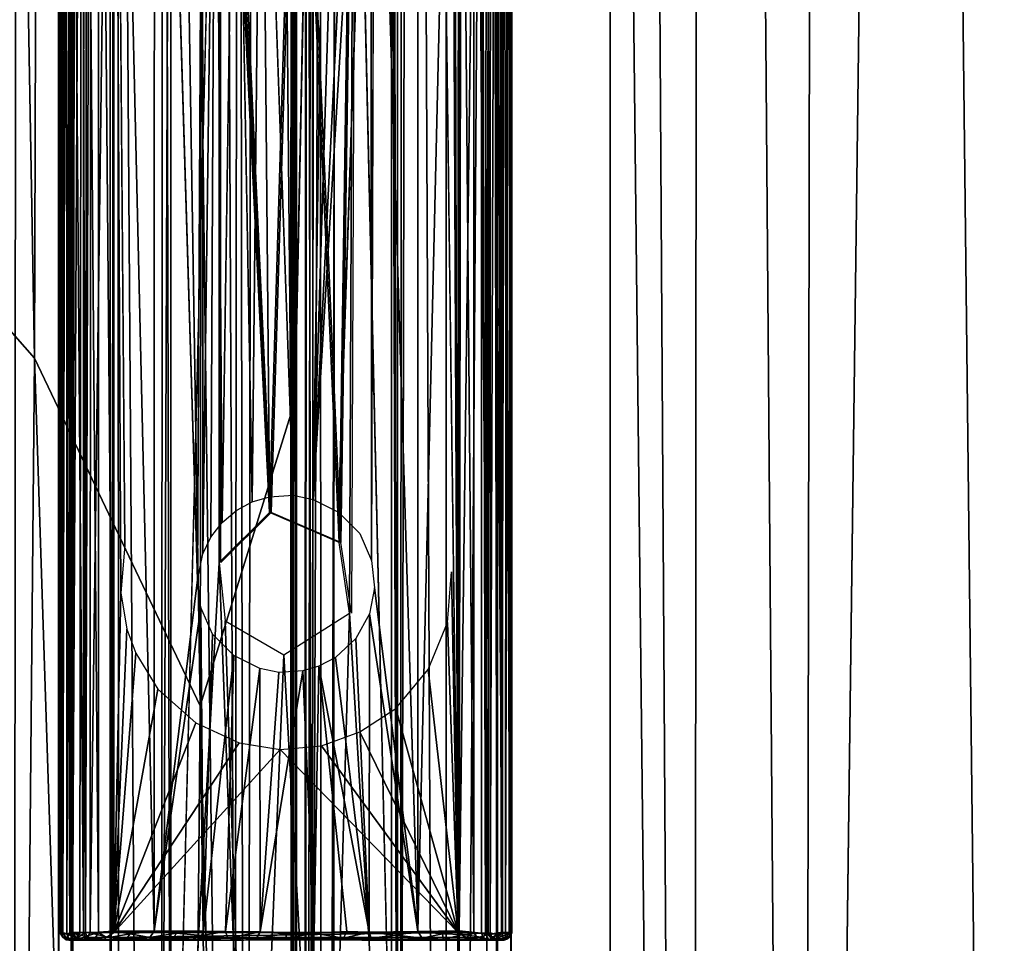
# Model space of a CAD drawing. Units: inches. Extents: x -18.3 to 18.3, y -14 to 20.5.
# Drawn here: x 12.9 to 14, y -8.3 to -7.3 of the extents above; entities that cross this region are included whole.
import ezdxf

# ---------------------------------------------------------------- set-up
doc = ezdxf.new("R2010")
doc.units = ezdxf.units.IN
doc.header["$MEASUREMENT"] = 0
for name, color, linetype in [('SEAT-FABRIC', 5, 'Continuous'), ('SEAT-FRAME', 5, 'Continuous'), ('SEAT-GLIDE', 5, 'Continuous')]:
    doc.layers.add(name, color=color, linetype=linetype)

msp = doc.modelspace()

# ---------------------------------------------------------------- linework, layer by layer
at = {"layer": 'SEAT-FABRIC'}
for points in [[(13.9782, 17.9448, 20.8729), (13.9782, 17.9448, 20.8729), (13.6408, 17.3856, 19.9887), (13.9898, -13.4449, 20.8926)], [(13.4353, 17.1169, 19.2386), (13.4353, 17.1169, 19.2386), (13.6205, -13.1013, 19.9162), (13.6408, 17.3856, 19.9887)], [(13.6408, 17.3856, 19.9887), (13.6408, 17.3856, 19.9887), (13.6205, -13.1013, 19.9162), (13.9898, -13.4449, 20.8926)], [(13.6205, -13.1013, 19.9162), (13.6205, -13.1013, 19.9162), (13.4353, 17.1169, 19.2386), (13.2887, 16.7002, 18.4597)], [(13.2024, 16.4053, 17.5956), (13.2024, 16.4053, 17.5956), (13.2105, -12.5184, 17.6979), (13.2887, 16.7002, 18.4597)], [(13.2887, 16.7002, 18.4597), (13.2887, 16.7002, 18.4597), (13.2105, -12.5184, 17.6979), (13.2875, -12.6774, 18.4199)], [(13.2887, 16.7002, 18.4597), (13.2887, 16.7002, 18.4597), (13.2875, -12.6774, 18.4199), (13.4119, -12.8771, 19.0954)], [(13.6205, -13.1013, 19.9162), (13.6205, -13.1013, 19.9162), (13.2887, 16.7002, 18.4597), (13.4119, -12.8771, 19.0954)], [(13.1905, -11.9733, 12.1657), (13.1905, -11.9733, 12.1657), (13.2024, 16.4053, 17.5956), (13.2064, 14.5589, 8.9473)], [(13.1905, -11.9733, 12.1657), (13.1905, -11.9733, 12.1657), (13.2105, -12.5184, 17.6979), (13.2024, 16.4053, 17.5956)], [(13.2064, 14.5589, 8.9473), (13.2064, 14.5589, 8.9473), (13.2297, 14.3454, 8.6781), (13.1905, -11.9733, 12.1657)], [(14.0807, 14.4445, 7.6386), (14.0807, 14.4445, 7.6386), (13.741, -12.2426, 11.0369), (13.7886, 14.2497, 7.827)], [(14.0807, 14.4445, 7.6386), (14.0807, 14.4445, 7.6386), (13.9734, -12.2948, 10.8891), (13.741, -12.2426, 11.0369)], [(13.2297, 14.3454, 8.6781), (13.2297, 14.3454, 8.6781), (13.2229, -12.1349, 11.8799), (13.1905, -11.9733, 12.1657)], [(13.2297, 14.3454, 8.6781), (13.2297, 14.3454, 8.6781), (13.348, -12.1826, 11.5303), (13.2229, -12.1349, 11.8799)], [(13.2297, 14.3454, 8.6781), (13.2297, 14.3454, 8.6781), (13.348, 14.3194, 8.355), (13.348, -12.1826, 11.5303)], [(13.348, 14.3194, 8.355), (13.348, 14.3194, 8.355), (13.5301, 14.2661, 8.0725), (13.348, -12.1826, 11.5303)], [(13.348, -12.1826, 11.5303), (13.348, -12.1826, 11.5303), (13.5301, 14.2661, 8.0725), (13.5292, -12.2381, 11.255)], [(13.5301, 14.2661, 8.0725), (13.5301, 14.2661, 8.0725), (13.741, -12.2426, 11.0369), (13.5292, -12.2381, 11.255)], [(13.7886, 14.2497, 7.827), (13.7886, 14.2497, 7.827), (13.741, -12.2426, 11.0369), (13.5301, 14.2661, 8.0725)], [(12.6028, 8.9174, 8.5497), (12.8801, 8.8854, 8.8344), (12.8692, -11.559, 11.2854)], [(12.8801, 8.8854, 8.8344), (13.0264, -11.5544, 11.5578), (12.8692, -11.559, 11.2854)], [(13.0351, 8.7355, 9.1072), (13.1262, -11.2574, 11.751), (12.8801, 8.8854, 8.8344)], [(13.1262, -11.2574, 11.751), (13.0264, -11.5544, 11.5578), (12.8801, 8.8854, 8.8344)], [(13.1592, 8.8216, 9.6327), (13.174, 8.8697, 13.3339), (13.1827, -11.185, 12.064)], [(13.174, 8.8697, 13.3339), (13.1816, 1.8267, 14.4184), (13.1827, -11.185, 12.064)], [(13.1592, 8.8216, 9.6327), (13.1827, -11.185, 12.064), (13.1537, 8.647, 9.464)], [(13.0351, 8.7355, 9.1072), (13.1017, 8.726, 9.266), (13.1262, -11.2574, 11.751)], [(13.1017, 8.726, 9.266), (13.1537, 8.647, 9.464), (13.1262, -11.2574, 11.751)], [(13.1262, -11.2574, 11.751), (13.1537, 8.647, 9.464), (13.1827, -11.185, 12.064)], [(13.1816, 1.8267, 14.4184), (13.0896, 1.7918, 14.8104), (13.1764, -7.6899, 15.4914)], [(13.1816, 1.8267, 14.4184), (13.1764, -7.6899, 15.4914), (13.1779, -12.0154, 15.6856)], [(13.1827, -11.185, 12.064), (13.1816, 1.8267, 14.4184), (13.1779, -12.0154, 15.6856)], [(13.0896, 1.7918, 14.8104), (12.9212, 1.749, 15.1408), (13.0759, -8.0125, 15.901)], [(13.0896, 1.7918, 14.8104), (13.0759, -8.0125, 15.901), (13.1764, -7.6899, 15.4914)], [(12.9212, 1.749, 15.1408), (12.7263, 1.7424, 15.3733), (12.8927, -7.6279, 16.198)], [(12.9212, 1.749, 15.1408), (12.8927, -7.6279, 16.198), (13.0759, -8.0125, 15.901)], [(12.7263, 1.7424, 15.3733), (12.6997, -7.4088, 16.3941), (12.8927, -7.6279, 16.198)], [(12.8927, -7.6279, 16.198), (12.6997, -7.4088, 16.3941), (12.8487, -12.3315, 16.5292)], [(12.8487, -12.3315, 16.5292), (13.0391, -12.1312, 16.2374), (12.8927, -7.6279, 16.198)], [(13.0759, -8.0125, 15.901), (12.8927, -7.6279, 16.198), (13.0391, -12.1312, 16.2374)], [(13.1764, -7.6899, 15.4914), (13.0759, -8.0125, 15.901), (13.1779, -12.0154, 15.6856)], [(13.0391, -12.1312, 16.2374), (13.1285, -12.0173, 15.9978), (13.0759, -8.0125, 15.901)], [(13.0759, -8.0125, 15.901), (13.1285, -12.0173, 15.9978), (13.1779, -12.0154, 15.6856)]]:
    msp.add_3dface(points, dxfattribs=at)
at = {"layer": 'SEAT-FRAME'}
for points in [[(13.4187, 19.603, 0.5997), (13.4049, 19.2302, 0.6429), (13.4038, -8.8208, 0.6463)], [(13.42, -9.0822, 0.6037), (13.4187, 19.603, 0.5997), (13.4038, -8.8208, 0.6463)], [(13.4039, 19.2238, 0.4746), (13.4187, 19.603, 0.5997), (13.42, -9.0822, 0.6037)], [(12.9179, 19.521, 0.6071), (12.9332, 19.2329, 0.4767), (12.9342, -8.8027, 0.4745)], [(12.9193, -9.1669, 0.5963), (12.9179, 19.521, 0.6071), (12.9342, -8.8027, 0.4745)], [(12.9342, 19.2451, 0.6463), (12.9179, 19.521, 0.6071), (12.9193, -9.1669, 0.5963)], [(13.2979, -8.9123, 0.7809), (13.3057, 19.3482, 0.7773), (13.1997, -8.8041, 0.8103)], [(13.3057, 19.3482, 0.7773), (13.2225, 19.3321, 0.8088), (13.1997, -8.8041, 0.8103)], [(13.3618, 19.2319, 0.7191), (13.3057, 19.3482, 0.7773), (13.2979, -8.9123, 0.7809)], [(13.2225, 19.3321, 0.8088), (13.1406, 19.228, 0.8109), (13.1997, -8.8041, 0.8103)], [(12.9331, -8.8051, 0.6429), (12.9342, 19.2451, 0.6463), (12.9193, -9.1669, 0.5963)], [(12.9764, 19.2325, 0.7194), (12.9342, 19.2451, 0.6463), (12.9331, -8.8051, 0.6429)], [(12.9332, 19.2329, 0.4767), (12.9758, 19.2365, 0.4013), (12.9342, -8.8027, 0.4745)], [(12.9342, -8.8027, 0.4745), (12.9758, 19.2365, 0.4013), (12.9858, -8.9689, 0.3986)], [(12.9858, -8.9689, 0.3986), (12.9758, 19.2365, 0.4013), (13.0434, -8.8208, 0.3448)], [(12.9758, 19.2365, 0.4013), (13.0422, 19.2261, 0.3447), (13.0434, -8.8208, 0.3448)], [(13.2452, 17.1385, 0.3219), (13.2956, 19.2378, 0.3446), (13.2941, -8.801, 0.3438)], [(13.2941, -8.801, 0.3438), (13.2956, 19.2378, 0.3446), (13.3621, -8.8115, 0.4012)], [(13.2956, 19.2378, 0.3446), (13.3615, 19.2334, 0.4005), (13.3621, -8.8115, 0.4012)], [(13.3621, -8.8115, 0.4012), (13.3615, 19.2334, 0.4005), (13.4048, -8.8079, 0.4767)], [(13.3615, 19.2334, 0.4005), (13.4039, 19.2238, 0.4746), (13.4048, -8.8079, 0.4767)], [(12.9762, -8.807, 0.7191), (12.9764, 19.2325, 0.7194), (12.9331, -8.8051, 0.6429)], [(13.0426, 19.2289, 0.7756), (12.9764, 19.2325, 0.7194), (12.9762, -8.807, 0.7191)], [(13.0334, -8.9176, 0.7773), (13.0426, 19.2289, 0.7756), (12.9762, -8.807, 0.7191)], [(13.1406, 19.228, 0.8109), (13.0426, 19.2289, 0.7756), (13.0334, -8.9176, 0.7773)], [(13.1144, -8.9161, 0.8093), (13.1406, 19.228, 0.8109), (13.0334, -8.9176, 0.7773)], [(13.0434, -8.8208, 0.3448), (13.0422, 19.2261, 0.3447), (13.0969, -6.6729, 0.3205)], [(13.1997, -8.8041, 0.8103), (13.1406, 19.228, 0.8109), (13.1144, -8.9161, 0.8093)], [(13.3616, -8.8076, 0.7194), (13.3618, 19.2319, 0.7191), (13.2979, -8.9123, 0.7809)], [(13.4049, 19.2302, 0.6429), (13.3618, 19.2319, 0.7191), (13.3616, -8.8076, 0.7194)], [(13.4038, -8.8208, 0.6463), (13.4049, 19.2302, 0.6429), (13.3616, -8.8076, 0.7194)], [(13.4048, -8.8079, 0.4767), (13.4039, 19.2238, 0.4746), (13.42, -9.0822, 0.6037)], [(13.216, 17.0763, 0.3143), (13.2452, 17.1385, 0.3219), (13.2941, -8.801, 0.3438)], [(13.2941, -8.801, 0.3438), (13.2461, -6.7085, 0.322), (13.216, 17.0763, 0.3143)], [(13.0969, -6.6729, 0.3205), (13.0969, -7.8539, 0.3205), (13.0434, -8.8208, 0.3448)], [(13.2941, -8.801, 0.3438), (13.2412, -7.9099, 0.3207), (13.2461, -6.7085, 0.322)], [(13.0434, -8.8208, 0.3448), (13.0969, -7.8539, 0.3205), (13.1329, -8.8134, 0.3121)], [(13.0969, -7.8539, 0.3205), (13.1036, -7.9186, 0.3183), (13.1329, -8.8134, 0.3121)], [(13.1684, -7.9561, 0.309), (13.2412, -7.9099, 0.3207), (13.2158, -8.808, 0.3145)], [(13.2158, -8.808, 0.3145), (13.2412, -7.9099, 0.3207), (13.2941, -8.801, 0.3438)], [(13.1329, -8.8134, 0.3121), (13.1036, -7.9186, 0.3183), (13.1684, -7.9561, 0.309)], [(13.1329, -8.8134, 0.3121), (13.1684, -7.9561, 0.309), (13.2158, -8.808, 0.3145)]]:
    msp.add_3dface(points, dxfattribs=at)
at = {"layer": 'SEAT-GLIDE'}
for points in [[(12.9215, -6.3113, 0.4228), (12.9212, -6.3109, 0.0591), (12.9214, -8.2639, 0.4223)], [(12.9212, -6.3109, 0.0591), (12.9212, -8.2637, 0.0591), (12.9214, -8.2639, 0.4223)], [(12.9212, -6.3109, 0.0591), (12.9234, -6.3113, 0.0427), (12.9234, -8.2631, 0.0426)], [(12.9212, -8.2637, 0.0591), (12.9212, -6.3109, 0.0591), (12.9234, -8.2631, 0.0426)], [(12.924, -8.2645, 0.4288), (12.9215, -6.3113, 0.4228), (12.9214, -8.2639, 0.4223)], [(12.9244, -6.3105, 0.4296), (12.9215, -6.3113, 0.4228), (12.924, -8.2645, 0.4288)], [(12.9234, -6.3113, 0.0427), (12.9318, -6.3116, 0.0258), (12.9316, -8.2653, 0.0264)], [(12.9234, -8.2631, 0.0426), (12.9234, -6.3113, 0.0427), (12.9316, -8.2653, 0.0264)], [(12.9282, -6.3108, 0.434), (12.9244, -6.3105, 0.4296), (12.924, -8.2645, 0.4288)], [(12.9286, -8.2647, 0.434), (12.9282, -6.3108, 0.434), (12.924, -8.2645, 0.4288)], [(12.9327, -6.3111, 0.4367), (12.9282, -6.3108, 0.434), (12.9286, -8.2647, 0.434)], [(12.9327, -6.3111, 0.4367), (12.9286, -8.2647, 0.434), (12.9348, -8.2631, 0.4377)], [(12.9316, -8.2653, 0.0264), (12.9318, -6.3116, 0.0258), (12.9468, -8.2629, 0.0108)], [(12.9318, -6.3116, 0.0258), (12.9474, -6.3092, 0.0106), (12.9468, -8.2629, 0.0108)], [(12.9373, -6.3088, 0.4377), (12.9327, -6.3111, 0.4367), (12.9348, -8.2631, 0.4377)], [(12.9452, -6.3109, 0.4381), (12.9373, -6.3088, 0.4377), (12.9348, -8.2631, 0.4377)], [(12.9427, -8.263, 0.4385), (12.9452, -6.3109, 0.4381), (12.9348, -8.2631, 0.4377)], [(12.9491, -8.263, 0.4369), (12.9452, -6.3109, 0.4381), (12.9427, -8.263, 0.4385)], [(12.9506, -6.3105, 0.436), (12.9452, -6.3109, 0.4381), (12.9491, -8.263, 0.4369)], [(12.9468, -8.2629, 0.0108), (12.9474, -6.3092, 0.0106), (12.9635, -8.2632, 0.0024)], [(12.9474, -6.3092, 0.0106), (12.9635, -6.3113, 0.0024), (12.9635, -8.2632, 0.0024)], [(12.955, -6.3106, 0.4327), (12.9506, -6.3105, 0.436), (12.9491, -8.263, 0.4369)], [(12.9544, -8.2633, 0.4334), (12.955, -6.3106, 0.4327), (12.9491, -8.263, 0.4369)], [(12.955, -6.3106, 0.4327), (12.9544, -8.2633, 0.4334), (12.9797, -6.3133, 0.399)], [(12.9544, -8.2633, 0.4334), (12.9791, -8.2617, 0.3998), (12.9797, -6.3133, 0.399)], [(12.9635, -6.3113, 0.0024), (12.9806, -6.3113, 0), (12.9805, -8.2632, 0.0001)], [(12.9635, -8.2632, 0.0024), (12.9635, -6.3113, 0.0024), (12.9805, -8.2632, 0.0001)], [(12.9791, -8.2617, 0.3998), (13.0251, -8.2615, 0.357), (12.9797, -6.3133, 0.399)], [(12.9797, -6.3133, 0.399), (13.0251, -8.2615, 0.357), (13.0253, -6.3134, 0.3568)], [(12.9806, -6.3113, 0), (12.9881, -7.8875, 0), (12.9805, -8.2632, 0.0001)], [(12.9926, -7.8348, 0), (12.9881, -7.8875, 0), (12.9806, -6.3113, 0)], [(13.0253, -6.3134, 0.3568), (13.0251, -8.2615, 0.357), (13.0731, -7.8732, 0.33)], [(13.269, -6.6935, 0.33), (13.3166, -8.262, 0.3569), (13.3168, -6.3129, 0.357)], [(13.3168, -6.3129, 0.357), (13.3166, -8.262, 0.3569), (13.3625, -6.313, 0.3992)], [(13.3166, -8.262, 0.3569), (13.3623, -8.2612, 0.399), (13.3625, -6.313, 0.3992)], [(13.3614, -8.2632, 0), (13.3543, -6.7085, 0), (13.3615, -6.3113, 0.0001)], [(13.3614, -8.2632, 0), (13.3615, -6.3113, 0.0001), (13.3785, -8.2632, 0.0024)], [(13.3615, -6.3113, 0.0001), (13.3785, -6.3113, 0.0024), (13.3785, -8.2632, 0.0024)], [(13.3623, -8.2612, 0.399), (13.387, -8.2639, 0.4327), (13.3867, -6.3114, 0.4325)], [(13.3625, -6.313, 0.3992), (13.3623, -8.2612, 0.399), (13.3867, -6.3114, 0.4325)], [(13.3785, -8.2632, 0.0024), (13.3785, -6.3113, 0.0024), (13.3946, -8.2653, 0.0106)], [(13.3785, -6.3113, 0.0024), (13.3952, -6.3116, 0.0108), (13.3946, -8.2653, 0.0106)], [(13.3926, -6.3105, 0.4367), (13.3867, -6.3114, 0.4325), (13.3914, -8.2639, 0.436)], [(13.3914, -8.2639, 0.436), (13.3867, -6.3114, 0.4325), (13.387, -8.2639, 0.4327)], [(13.397, -6.3122, 0.4383), (13.3926, -6.3105, 0.4367), (13.3914, -8.2639, 0.436)], [(13.3968, -8.2636, 0.4381), (13.397, -6.3122, 0.4383), (13.3914, -8.2639, 0.436)], [(13.3946, -8.2653, 0.0106), (13.3952, -6.3116, 0.0108), (13.4102, -8.2629, 0.0258)], [(13.3952, -6.3116, 0.0108), (13.4104, -6.3092, 0.0264), (13.4102, -8.2629, 0.0258)], [(13.4032, -6.3113, 0.4385), (13.397, -6.3122, 0.4383), (13.3968, -8.2636, 0.4381)], [(13.4047, -8.2657, 0.4377), (13.4032, -6.3113, 0.4385), (13.3968, -8.2636, 0.4381)], [(13.4079, -6.3088, 0.4368), (13.4032, -6.3113, 0.4385), (13.4093, -8.2634, 0.4367)], [(13.4093, -8.2634, 0.4367), (13.4032, -6.3113, 0.4385), (13.4047, -8.2657, 0.4377)], [(13.4148, -6.3109, 0.433), (13.4079, -6.3088, 0.4368), (13.4093, -8.2634, 0.4367)], [(13.4148, -6.3109, 0.433), (13.4093, -8.2634, 0.4367), (13.4138, -8.2637, 0.434)], [(13.4102, -8.2629, 0.0258), (13.4104, -6.3092, 0.0264), (13.4186, -8.2632, 0.0427)], [(13.4104, -6.3092, 0.0264), (13.4186, -6.3114, 0.0426), (13.4186, -8.2632, 0.0427)], [(13.4176, -8.264, 0.4296), (13.4184, -6.3106, 0.4283), (13.4138, -8.2637, 0.434)], [(13.4184, -6.3106, 0.4283), (13.4148, -6.3109, 0.433), (13.4138, -8.2637, 0.434)], [(13.4207, -8.2628, 0.4224), (13.4184, -6.3106, 0.4283), (13.4176, -8.264, 0.4296)], [(13.4205, -6.3107, 0.4225), (13.4184, -6.3106, 0.4283), (13.4207, -8.2628, 0.4224)], [(13.4186, -6.3114, 0.0426), (13.4208, -6.3108, 0.059), (13.4208, -8.2636, 0.0591)], [(13.4186, -8.2632, 0.0427), (13.4186, -6.3114, 0.0426), (13.4208, -8.2636, 0.0591)], [(13.4208, -6.3108, 0.059), (13.4205, -6.3107, 0.4225), (13.4208, -8.2636, 0.0591)], [(13.4205, -6.3107, 0.4225), (13.4207, -8.2628, 0.4224), (13.4208, -8.2636, 0.0591)], [(13.1525, -7.7987, 0.3088), (13.0969, -7.8539, 0.3205), (13.0969, -6.6729, 0.3205)], [(13.1037, -6.7377, 0.3182), (13.1525, -7.7987, 0.3088), (13.0969, -6.6729, 0.3205)], [(13.1545, -7.7987, 0.3088), (13.0989, -7.8539, 0.3205), (13.0989, -6.6729, 0.3205)], [(13.1057, -6.7377, 0.3182), (13.1545, -7.7987, 0.3088), (13.0989, -6.6729, 0.3205)], [(13.2654, -7.8516, 0.3285), (13.269, -6.6935, 0.33), (13.2646, -6.725, 0.328)], [(13.2295, -7.8317, 0.3171), (13.1834, -6.7769, 0.3092), (13.2461, -6.7085, 0.322)], [(13.2315, -7.8317, 0.3171), (13.1854, -6.7769, 0.3092), (13.2481, -6.7085, 0.322)], [(13.2461, -6.7085, 0.322), (13.2412, -7.9099, 0.3207), (13.2295, -7.8317, 0.3171)], [(13.2481, -6.7085, 0.322), (13.2432, -7.9099, 0.3207), (13.2315, -7.8317, 0.3171)], [(13.3614, -8.2632, 0), (13.342, -6.7636, 0), (13.3543, -6.7085, 0)], [(13.0786, -6.7289, 0.3277), (13.0731, -7.8732, 0.33), (13.0787, -7.8445, 0.3277)], [(13.0786, -6.7289, 0.3277), (13.0787, -7.8445, 0.3277), (13.093, -6.756, 0.3225)], [(13.2009, -7.7843, 0.3117), (13.2291, -7.7982, 0.3167), (13.2646, -6.725, 0.328)], [(13.2519, -6.7529, 0.3233), (13.2009, -7.7843, 0.3117), (13.2646, -6.725, 0.328)], [(13.1525, -7.7987, 0.3088), (13.1037, -6.7377, 0.3182), (13.1834, -6.7769, 0.3092)], [(13.1545, -7.7987, 0.3088), (13.1057, -6.7377, 0.3182), (13.1854, -6.7769, 0.3092)], [(13.0787, -7.8445, 0.3277), (13.0877, -7.8259, 0.3243), (13.093, -6.756, 0.3225)], [(13.0877, -7.8259, 0.3243), (13.1003, -7.8096, 0.3202), (13.093, -6.756, 0.3225)], [(13.093, -6.756, 0.3225), (13.1003, -7.8096, 0.3202), (13.1155, -6.7771, 0.3162)], [(13.2009, -7.7843, 0.3117), (13.2519, -6.7529, 0.3233), (13.2323, -6.773, 0.3176)], [(13.2323, -6.773, 0.3176), (13.2159, -6.7837, 0.3141), (13.2009, -7.7843, 0.3117)], [(13.1335, -7.787, 0.3128), (13.1439, -6.7909, 0.3113), (13.1155, -6.7771, 0.3162)], [(13.1834, -6.7769, 0.3092), (13.2295, -7.8317, 0.3171), (13.1525, -7.7987, 0.3088)], [(13.1854, -6.7769, 0.3092), (13.2315, -7.8317, 0.3171), (13.1545, -7.7987, 0.3088)], [(13.2009, -7.7843, 0.3117), (13.2159, -6.7837, 0.3141), (13.1989, -6.7904, 0.3115)], [(13.1526, -7.7813, 0.3107), (13.1439, -6.7909, 0.3113), (13.1335, -7.787, 0.3128)], [(13.1526, -7.7813, 0.3107), (13.1788, -7.7794, 0.31), (13.1439, -6.7909, 0.3113)], [(13.1989, -6.7904, 0.3115), (13.1788, -7.7794, 0.31), (13.2009, -7.7843, 0.3117)], [(13.0731, -7.8732, 0.33), (13.0251, -8.2615, 0.357), (13.0767, -7.9037, 0.3285)], [(13.3614, -8.2632, 0), (13.3494, -7.9202, 0), (13.354, -7.8642, 0)], [(13.2689, -7.8818, 0.33), (13.2631, -7.9108, 0.3276), (13.3166, -8.262, 0.3569)], [(12.9805, -8.2632, 0.0001), (12.9881, -7.8875, 0), (12.995, -7.9278, 0)], [(13.0767, -7.9037, 0.3285), (13.0251, -8.2615, 0.357), (13.0798, -8.2615, 0.3273)], [(13.0895, -7.9331, 0.3235), (13.0767, -7.9037, 0.3285), (13.0798, -8.2615, 0.3273)], [(13.2629, -8.2628, 0.3275), (13.2631, -7.9108, 0.3276), (13.2481, -7.938, 0.3222)], [(13.2631, -7.9108, 0.3276), (13.2629, -8.2628, 0.3275), (13.3166, -8.262, 0.3569)], [(12.995, -7.9278, 0), (13.0049, -7.9542, 0), (12.9805, -8.2632, 0.0001)], [(13.3494, -7.9202, 0), (13.3614, -8.2632, 0), (13.3282, -7.9722, 0)], [(13.113, -7.9568, 0.3168), (13.0895, -7.9331, 0.3235), (13.0798, -8.2615, 0.3273)], [(13.2629, -8.2628, 0.3275), (13.2481, -7.938, 0.3222), (13.2255, -7.9588, 0.316)], [(13.0049, -7.9542, 0), (13.0292, -7.9939, 0), (12.9805, -8.2632, 0.0001)], [(13.1041, -8.2619, 0.3201), (13.113, -7.9568, 0.3168), (13.0798, -8.2615, 0.3273)], [(13.1419, -7.9711, 0.3117), (13.113, -7.9568, 0.3168), (13.1041, -8.2619, 0.3201)], [(13.2255, -7.9588, 0.316), (13.2073, -7.9685, 0.3128), (13.2629, -8.2628, 0.3275)], [(13.1424, -8.2625, 0.3116), (13.1419, -7.9711, 0.3117), (13.1041, -8.2619, 0.3201)], [(13.163, -7.9756, 0.31), (13.1419, -7.9711, 0.3117), (13.1424, -8.2625, 0.3116)], [(13.2073, -7.9685, 0.3128), (13.1894, -7.9737, 0.3107), (13.2021, -8.2639, 0.3118)], [(13.2383, -8.2619, 0.3201), (13.2073, -7.9685, 0.3128), (13.2021, -8.2639, 0.3118)], [(13.2629, -8.2628, 0.3275), (13.2073, -7.9685, 0.3128), (13.2383, -8.2619, 0.3201)], [(13.1424, -8.2625, 0.3116), (13.1894, -7.9737, 0.3107), (13.163, -7.9756, 0.31)], [(13.2021, -8.2639, 0.3118), (13.1894, -7.9737, 0.3107), (13.1424, -8.2625, 0.3116)], [(13.2922, -8.0153, 0), (13.3282, -7.9722, 0), (13.3614, -8.2632, 0)], [(13.0292, -7.9939, 0), (13.071, -8.0314, 0), (12.9805, -8.2632, 0.0001)], [(13.2527, -8.0413, 0), (13.2922, -8.0153, 0), (13.3614, -8.2632, 0)], [(13.071, -8.0314, 0), (13.119, -8.0532, -0.0001), (12.9805, -8.2632, 0.0001)], [(13.3614, -8.2632, 0), (13.2102, -8.0566, 0), (13.2527, -8.0413, 0)], [(13.119, -8.0532, -0.0001), (13.1645, -8.0606, 0), (12.9805, -8.2632, 0.0001)], [(13.3614, -8.2632, 0), (13.1645, -8.0606, 0), (13.2102, -8.0566, 0)], [(12.9805, -8.2632, 0.0001), (13.1645, -8.0606, 0), (13.3614, -8.2632, 0)], [(12.9212, -8.2637, 0.0591), (12.9234, -8.2631, 0.0426), (12.9242, -8.2684, 0.0508)], [(12.9212, -8.2637, 0.0591), (12.9242, -8.2684, 0.0508), (12.9232, -8.2673, 0.4226)], [(12.9212, -8.2637, 0.0591), (12.9232, -8.2673, 0.4226), (12.9214, -8.2639, 0.4223)], [(12.9232, -8.2673, 0.4226), (12.924, -8.2645, 0.4288), (12.9214, -8.2639, 0.4223)], [(12.931, -8.271, 0.429), (12.924, -8.2645, 0.4288), (12.9232, -8.2673, 0.4226)], [(12.9316, -8.2653, 0.0264), (12.9282, -8.269, 0.0387), (12.9234, -8.2631, 0.0426)], [(12.9234, -8.2631, 0.0426), (12.9282, -8.269, 0.0387), (12.9242, -8.2684, 0.0508)], [(12.924, -8.2645, 0.4288), (12.931, -8.271, 0.429), (12.9286, -8.2647, 0.434)], [(12.9428, -8.271, 0.0218), (12.9282, -8.269, 0.0387), (12.9316, -8.2653, 0.0264)], [(12.9286, -8.2647, 0.434), (12.9393, -8.2694, 0.4352), (12.9348, -8.2631, 0.4377)], [(12.9286, -8.2647, 0.434), (12.931, -8.271, 0.429), (12.9393, -8.2694, 0.4352)], [(12.9468, -8.2629, 0.0108), (12.939, -8.2644, 0.0175), (12.9316, -8.2653, 0.0264)], [(12.9316, -8.2653, 0.0264), (12.939, -8.2644, 0.0175), (12.9428, -8.271, 0.0218)], [(12.9393, -8.2694, 0.4352), (12.9427, -8.263, 0.4385), (12.9348, -8.2631, 0.4377)], [(12.9468, -8.2629, 0.0108), (12.9489, -8.2676, 0.0115), (12.939, -8.2644, 0.0175)], [(12.9428, -8.271, 0.0218), (12.939, -8.2644, 0.0175), (12.9489, -8.2676, 0.0115)], [(12.9491, -8.263, 0.4369), (12.9393, -8.2694, 0.4352), (12.9511, -8.2688, 0.4328)], [(12.9427, -8.263, 0.4385), (12.9393, -8.2694, 0.4352), (12.9491, -8.263, 0.4369)], [(12.9635, -8.2632, 0.0024), (12.9489, -8.2676, 0.0115), (12.9468, -8.2629, 0.0108)], [(12.9635, -8.2632, 0.0024), (12.9597, -8.2695, 0.0077), (12.9489, -8.2676, 0.0115)], [(12.9544, -8.2633, 0.4334), (12.9491, -8.263, 0.4369), (12.9511, -8.2688, 0.4328)], [(12.9752, -8.2685, 0.401), (12.9544, -8.2633, 0.4334), (12.9511, -8.2688, 0.4328)], [(12.9752, -8.2685, 0.401), (12.9791, -8.2617, 0.3998), (12.9544, -8.2633, 0.4334)], [(12.9725, -8.2685, 0.0031), (12.9597, -8.2695, 0.0077), (12.9635, -8.2632, 0.0024)], [(12.9805, -8.2632, 0.0001), (12.9725, -8.2685, 0.0031), (12.9635, -8.2632, 0.0024)], [(12.9805, -8.2632, 0.0001), (13.3614, -8.2632, 0), (12.9725, -8.2685, 0.0031)], [(13.3614, -8.2632, 0), (13.3701, -8.2685, 0.0032), (12.9725, -8.2685, 0.0031)], [(12.9985, -8.2645, 0.3785), (12.9791, -8.2617, 0.3998), (12.9752, -8.2685, 0.401)], [(12.9946, -8.2699, 0.3767), (12.9985, -8.2645, 0.3785), (12.9752, -8.2685, 0.401)], [(12.9985, -8.2645, 0.3785), (13.0251, -8.2615, 0.357), (12.9791, -8.2617, 0.3998)], [(13.0202, -8.2688, 0.3572), (12.9985, -8.2645, 0.3785), (12.9946, -8.2699, 0.3767)], [(13.0202, -8.2688, 0.3572), (13.0251, -8.2615, 0.357), (12.9985, -8.2645, 0.3785)], [(13.0494, -8.2637, 0.3414), (13.0251, -8.2615, 0.357), (13.0202, -8.2688, 0.3572)], [(13.0469, -8.2694, 0.3389), (13.0494, -8.2637, 0.3414), (13.0202, -8.2688, 0.3572)], [(13.0798, -8.2615, 0.3273), (13.0251, -8.2615, 0.357), (13.0494, -8.2637, 0.3414)], [(13.0773, -8.2665, 0.327), (13.0494, -8.2637, 0.3414), (13.0469, -8.2694, 0.3389)], [(13.0773, -8.2665, 0.327), (13.0798, -8.2615, 0.3273), (13.0494, -8.2637, 0.3414)], [(13.1041, -8.2619, 0.3201), (13.0798, -8.2615, 0.3273), (13.0773, -8.2665, 0.327)], [(13.1066, -8.2694, 0.3148), (13.1041, -8.2619, 0.3201), (13.0773, -8.2665, 0.327)], [(13.1424, -8.2625, 0.3116), (13.1041, -8.2619, 0.3201), (13.1066, -8.2694, 0.3148)], [(13.1383, -8.2694, 0.3086), (13.1424, -8.2625, 0.3116), (13.1066, -8.2694, 0.3148)], [(13.1715, -8.2645, 0.3096), (13.1424, -8.2625, 0.3116), (13.1383, -8.2694, 0.3086)], [(13.1706, -8.2699, 0.3056), (13.1715, -8.2645, 0.3096), (13.1383, -8.2694, 0.3086)], [(13.2021, -8.2639, 0.3118), (13.1424, -8.2625, 0.3116), (13.1715, -8.2645, 0.3096)], [(13.2021, -8.2639, 0.3118), (13.1715, -8.2645, 0.3096), (13.1706, -8.2699, 0.3056)], [(13.1982, -8.2711, 0.3053), (13.2021, -8.2639, 0.3118), (13.1706, -8.2699, 0.3056)], [(13.2345, -8.2694, 0.3146), (13.2021, -8.2639, 0.3118), (13.1982, -8.2711, 0.3053)], [(13.2345, -8.2694, 0.3146), (13.2383, -8.2619, 0.3201), (13.2021, -8.2639, 0.3118)], [(13.2629, -8.2628, 0.3275), (13.2383, -8.2619, 0.3201), (13.2345, -8.2694, 0.3146)], [(13.2651, -8.2694, 0.3246), (13.2629, -8.2628, 0.3275), (13.2345, -8.2694, 0.3146)], [(13.2629, -8.2628, 0.3275), (13.2924, -8.2659, 0.3404), (13.3166, -8.262, 0.3569)], [(13.2924, -8.2659, 0.3404), (13.2629, -8.2628, 0.3275), (13.2651, -8.2694, 0.3246)], [(13.2952, -8.2712, 0.3352), (13.2924, -8.2659, 0.3404), (13.2651, -8.2694, 0.3246)], [(13.3214, -8.2694, 0.356), (13.3166, -8.262, 0.3569), (13.2924, -8.2659, 0.3404)], [(13.3214, -8.2694, 0.356), (13.2924, -8.2659, 0.3404), (13.2952, -8.2712, 0.3352)], [(13.3166, -8.262, 0.3569), (13.344, -8.2645, 0.3791), (13.3623, -8.2612, 0.399)], [(13.344, -8.2645, 0.3791), (13.3166, -8.262, 0.3569), (13.3214, -8.2694, 0.356)], [(13.3446, -8.271, 0.3718), (13.344, -8.2645, 0.3791), (13.3214, -8.2694, 0.356)], [(13.344, -8.2645, 0.3791), (13.3666, -8.2653, 0.4033), (13.3623, -8.2612, 0.399)], [(13.3666, -8.2653, 0.4033), (13.344, -8.2645, 0.3791), (13.3446, -8.271, 0.3718)], [(13.3703, -8.271, 0.3994), (13.3666, -8.2653, 0.4033), (13.3446, -8.271, 0.3718)], [(13.3614, -8.2632, 0), (13.3785, -8.2632, 0.0024), (13.3701, -8.2685, 0.0032)], [(13.3666, -8.2653, 0.4033), (13.387, -8.2639, 0.4327), (13.3623, -8.2612, 0.399)], [(13.389, -8.2688, 0.4306), (13.387, -8.2639, 0.4327), (13.3666, -8.2653, 0.4033)], [(13.389, -8.2688, 0.4306), (13.3666, -8.2653, 0.4033), (13.3703, -8.271, 0.3994)], [(13.3785, -8.2632, 0.0024), (13.3823, -8.269, 0.0072), (13.3701, -8.2685, 0.0032)], [(13.3946, -8.2653, 0.0106), (13.3823, -8.269, 0.0072), (13.3785, -8.2632, 0.0024)], [(13.3991, -8.2711, 0.0218), (13.3823, -8.269, 0.0072), (13.3946, -8.2653, 0.0106)], [(13.389, -8.2688, 0.4306), (13.3914, -8.2639, 0.436), (13.387, -8.2639, 0.4327)], [(13.3951, -8.2711, 0.4313), (13.3914, -8.2639, 0.436), (13.389, -8.2688, 0.4306)], [(13.3914, -8.2639, 0.436), (13.3987, -8.2683, 0.4359), (13.3968, -8.2636, 0.4381)], [(13.3987, -8.2683, 0.4359), (13.3914, -8.2639, 0.436), (13.3951, -8.2711, 0.4313)], [(13.4102, -8.2629, 0.0258), (13.4035, -8.2644, 0.018), (13.3946, -8.2653, 0.0106)], [(13.3946, -8.2653, 0.0106), (13.4035, -8.2644, 0.018), (13.3991, -8.2711, 0.0218)], [(13.3968, -8.2636, 0.4381), (13.3987, -8.2683, 0.4359), (13.4047, -8.2657, 0.4377)], [(13.3987, -8.2683, 0.4359), (13.4077, -8.2714, 0.4297), (13.4047, -8.2657, 0.4377)], [(13.3991, -8.2711, 0.0218), (13.4035, -8.2644, 0.018), (13.4095, -8.2676, 0.0279)], [(13.4102, -8.2629, 0.0258), (13.4095, -8.2676, 0.0279), (13.4035, -8.2644, 0.018)], [(13.4047, -8.2657, 0.4377), (13.4138, -8.2637, 0.434), (13.4093, -8.2634, 0.4367)], [(13.4131, -8.2694, 0.4296), (13.4138, -8.2637, 0.434), (13.4047, -8.2657, 0.4377)], [(13.4077, -8.2714, 0.4297), (13.4131, -8.2694, 0.4296), (13.4047, -8.2657, 0.4377)], [(13.4186, -8.2632, 0.0427), (13.4095, -8.2676, 0.0279), (13.4102, -8.2629, 0.0258)], [(13.4186, -8.2632, 0.0427), (13.4133, -8.2695, 0.0387), (13.4095, -8.2676, 0.0279)], [(13.4176, -8.264, 0.4296), (13.4138, -8.2637, 0.434), (13.4131, -8.2694, 0.4296)], [(13.4191, -8.2669, 0.4228), (13.4176, -8.264, 0.4296), (13.4131, -8.2694, 0.4296)], [(13.4179, -8.2684, 0.0508), (13.4133, -8.2695, 0.0387), (13.4186, -8.2632, 0.0427)], [(13.4176, -8.264, 0.4296), (13.4191, -8.2669, 0.4228), (13.4207, -8.2628, 0.4224)], [(13.4208, -8.2636, 0.0591), (13.4179, -8.2684, 0.0508), (13.4186, -8.2632, 0.0427)], [(13.4191, -8.2669, 0.4228), (13.4179, -8.2684, 0.0508), (13.4208, -8.2636, 0.0591)], [(13.4207, -8.2628, 0.4224), (13.4191, -8.2669, 0.4228), (13.4208, -8.2636, 0.0591)], [(12.9232, -8.2673, 0.4226), (12.9242, -8.2684, 0.0508), (12.9278, -8.2711, 0.4219)], [(12.9232, -8.2673, 0.4226), (12.9278, -8.2711, 0.4219), (12.931, -8.271, 0.429)], [(12.9278, -8.2711, 0.4219), (12.9242, -8.2684, 0.0508), (12.9306, -8.2714, 0.0446)], [(12.9306, -8.2714, 0.0446), (12.9242, -8.2684, 0.0508), (12.9282, -8.269, 0.0387)], [(12.9925, -8.2714, 0.3707), (12.931, -8.271, 0.429), (12.9278, -8.2711, 0.4219)], [(12.9306, -8.2714, 0.0446), (12.9925, -8.2714, 0.3707), (12.9278, -8.2711, 0.4219)], [(12.9282, -8.269, 0.0387), (12.9428, -8.271, 0.0218), (12.9306, -8.2714, 0.0446)], [(12.9306, -8.2714, 0.0446), (12.9428, -8.271, 0.0218), (13.0676, -8.2713, 0.3244)], [(13.0676, -8.2713, 0.3244), (12.9925, -8.2714, 0.3707), (12.9306, -8.2714, 0.0446)], [(12.931, -8.271, 0.429), (12.9482, -8.2712, 0.4294), (12.9393, -8.2694, 0.4352)], [(12.9925, -8.2714, 0.3707), (12.9482, -8.2712, 0.4294), (12.931, -8.271, 0.429)], [(12.9482, -8.2712, 0.4294), (12.9511, -8.2688, 0.4328), (12.9393, -8.2694, 0.4352)], [(12.9489, -8.2676, 0.0115), (12.9597, -8.2695, 0.0077), (12.9428, -8.271, 0.0218)], [(12.9694, -8.2714, 0.0093), (12.9428, -8.271, 0.0218), (12.9597, -8.2695, 0.0077)], [(13.0676, -8.2713, 0.3244), (12.9428, -8.271, 0.0218), (12.9694, -8.2714, 0.0093)], [(12.9925, -8.2714, 0.3707), (12.9752, -8.2685, 0.401), (12.9482, -8.2712, 0.4294)], [(12.9752, -8.2685, 0.401), (12.9511, -8.2688, 0.4328), (12.9482, -8.2712, 0.4294)], [(12.9597, -8.2695, 0.0077), (12.9725, -8.2685, 0.0031), (12.9694, -8.2714, 0.0093)], [(12.9725, -8.2685, 0.0031), (13.3764, -8.2713, 0.0096), (12.9694, -8.2714, 0.0093)], [(13.3764, -8.2713, 0.0096), (13.1982, -8.2711, 0.3053), (12.9694, -8.2714, 0.0093)], [(12.9694, -8.2714, 0.0093), (13.1982, -8.2711, 0.3053), (13.1243, -8.2714, 0.3051)], [(13.1243, -8.2714, 0.3051), (13.0676, -8.2713, 0.3244), (12.9694, -8.2714, 0.0093)], [(13.3701, -8.2685, 0.0032), (13.3764, -8.2713, 0.0096), (12.9725, -8.2685, 0.0031)], [(12.9946, -8.2699, 0.3767), (12.9752, -8.2685, 0.401), (12.9925, -8.2714, 0.3707)], [(13.0469, -8.2694, 0.3389), (13.0202, -8.2688, 0.3572), (12.9925, -8.2714, 0.3707)], [(13.0202, -8.2688, 0.3572), (12.9946, -8.2699, 0.3767), (12.9925, -8.2714, 0.3707)], [(13.0676, -8.2713, 0.3244), (13.0469, -8.2694, 0.3389), (12.9925, -8.2714, 0.3707)], [(13.0676, -8.2713, 0.3244), (13.0773, -8.2665, 0.327), (13.0469, -8.2694, 0.3389)], [(13.1066, -8.2694, 0.3148), (13.0773, -8.2665, 0.327), (13.0676, -8.2713, 0.3244)], [(13.1243, -8.2714, 0.3051), (13.1066, -8.2694, 0.3148), (13.0676, -8.2713, 0.3244)], [(13.1383, -8.2694, 0.3086), (13.1066, -8.2694, 0.3148), (13.1243, -8.2714, 0.3051)], [(13.1706, -8.2699, 0.3056), (13.1383, -8.2694, 0.3086), (13.1243, -8.2714, 0.3051)], [(13.1982, -8.2711, 0.3053), (13.1706, -8.2699, 0.3056), (13.1243, -8.2714, 0.3051)], [(13.2548, -8.2714, 0.3147), (13.2345, -8.2694, 0.3146), (13.1982, -8.2711, 0.3053)], [(13.3764, -8.2713, 0.0096), (13.2548, -8.2714, 0.3147), (13.1982, -8.2711, 0.3053)], [(13.2651, -8.2694, 0.3246), (13.2345, -8.2694, 0.3146), (13.2548, -8.2714, 0.3147)], [(13.2952, -8.2712, 0.3352), (13.2651, -8.2694, 0.3246), (13.2548, -8.2714, 0.3147)], [(13.3991, -8.2711, 0.0218), (13.2548, -8.2714, 0.3147), (13.3764, -8.2713, 0.0096)], [(13.2548, -8.2714, 0.3147), (13.3991, -8.2711, 0.0218), (13.412, -8.2714, 0.0502)], [(13.2952, -8.2712, 0.3352), (13.2548, -8.2714, 0.3147), (13.412, -8.2714, 0.0502)], [(13.3446, -8.271, 0.3718), (13.3214, -8.2694, 0.356), (13.2952, -8.2712, 0.3352)], [(13.3446, -8.271, 0.3718), (13.2952, -8.2712, 0.3352), (13.412, -8.2714, 0.0502)], [(13.3703, -8.271, 0.3994), (13.3446, -8.271, 0.3718), (13.412, -8.2714, 0.0502)], [(13.3764, -8.2713, 0.0096), (13.3701, -8.2685, 0.0032), (13.3823, -8.269, 0.0072)], [(13.3951, -8.2711, 0.4313), (13.389, -8.2688, 0.4306), (13.3703, -8.271, 0.3994)], [(13.3951, -8.2711, 0.4313), (13.3703, -8.271, 0.3994), (13.412, -8.2714, 0.0502)], [(13.3823, -8.269, 0.0072), (13.3991, -8.2711, 0.0218), (13.3764, -8.2713, 0.0096)], [(13.3951, -8.2711, 0.4313), (13.4077, -8.2714, 0.4297), (13.3987, -8.2683, 0.4359)], [(13.4077, -8.2714, 0.4297), (13.3951, -8.2711, 0.4313), (13.412, -8.2714, 0.0502)], [(13.4095, -8.2676, 0.0279), (13.4133, -8.2695, 0.0387), (13.3991, -8.2711, 0.0218)], [(13.412, -8.2714, 0.0502), (13.3991, -8.2711, 0.0218), (13.4133, -8.2695, 0.0387)], [(13.4153, -8.2706, 0.4212), (13.4131, -8.2694, 0.4296), (13.4077, -8.2714, 0.4297)], [(13.4077, -8.2714, 0.4297), (13.412, -8.2714, 0.0502), (13.4153, -8.2706, 0.4212)], [(13.412, -8.2714, 0.0502), (13.4179, -8.2684, 0.0508), (13.4153, -8.2706, 0.4212)], [(13.4179, -8.2684, 0.0508), (13.412, -8.2714, 0.0502), (13.4133, -8.2695, 0.0387)], [(13.4131, -8.2694, 0.4296), (13.4153, -8.2706, 0.4212), (13.4191, -8.2669, 0.4228)], [(13.4153, -8.2706, 0.4212), (13.4179, -8.2684, 0.0508), (13.4191, -8.2669, 0.4228)]]:
    msp.add_3dface(points, dxfattribs=at)
for points, invisible_edges in [([(12.9806, -6.3113, 0), (12.9881, -6.7019, 0), (12.9926, -7.8348, 0)], 2), ([(13.0731, -7.8732, 0.33), (13.073, -6.6994, 0.3301), (13.0253, -6.3134, 0.3568)], 1), ([(13.2654, -7.8516, 0.3285), (13.2689, -7.8818, 0.33), (13.269, -6.6935, 0.33)], 2), ([(13.269, -6.6935, 0.33), (13.2689, -7.8818, 0.33), (13.3166, -8.262, 0.3569)], 1), ([(13.0786, -6.7289, 0.3277), (13.073, -6.6994, 0.3301), (13.0731, -7.8732, 0.33)], 2), ([(13.2291, -7.7982, 0.3167), (13.2525, -7.8219, 0.3235), (13.2646, -6.725, 0.328)], 2), ([(13.2525, -7.8219, 0.3235), (13.2654, -7.8516, 0.3285), (13.2646, -6.725, 0.328)], 12), ([(13.354, -7.8642, 0), (13.342, -6.7636, 0), (13.3614, -8.2632, 0)], 1), ([(13.1003, -7.8096, 0.3202), (13.1165, -7.7962, 0.316), (13.1155, -6.7771, 0.3162)], 2), ([(13.1335, -7.787, 0.3128), (13.1155, -6.7771, 0.3162), (13.1165, -7.7962, 0.316)], 2), ([(13.1788, -7.7794, 0.31), (13.1748, -6.7946, 0.31), (13.1439, -6.7909, 0.3113)], 1), ([(13.1748, -6.7946, 0.31), (13.1788, -7.7794, 0.31), (13.1989, -6.7904, 0.3115)], 1)]:
    msp.add_3dface(points, dxfattribs=dict(at, invisible_edges=invisible_edges))

doc.saveas('drawing.dxf')
